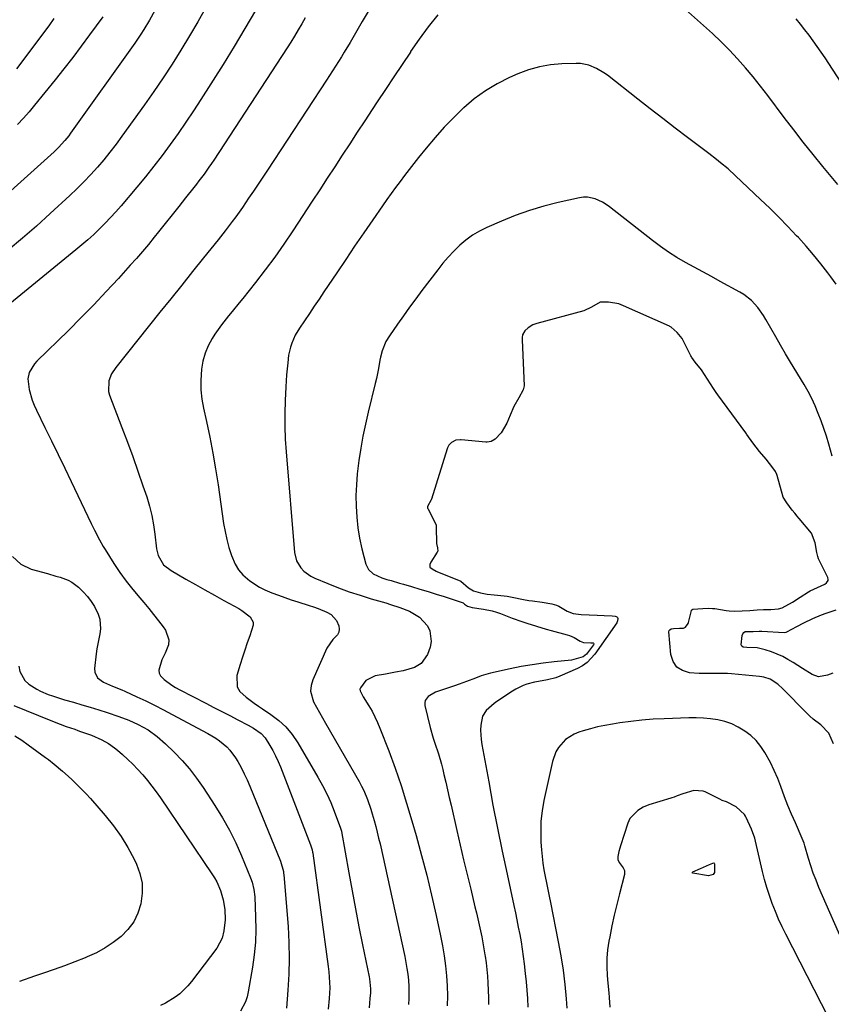
# Model space of a CAD drawing. Units: inches. Extents: x 1911384 to 1916759, y 474751 to 480088.
# Drawn here: x 1912042 to 1912386, y 478128 to 478546 of the extents above; entities that cross this region are included whole.
import ezdxf

# ---------------------------------------------------------------- set-up
doc = ezdxf.new("R2010")
doc.units = ezdxf.units.IN
doc.header["$MEASUREMENT"] = 0
doc.layers.add('7', color=7, linetype='Continuous')
doc.layers.add('8', color=7, linetype='Continuous')

msp = doc.modelspace()

# ---------------------------------------------------------------- linework, layer by layer
at = {"layer": '7', "color": 18}
for points in [[(1912389.01, 478475.85, 1942), (1912382.65, 478483.47, 1942), (1912378.46, 478488.58, 1942), (1912374.32, 478493.73, 1942), (1912370.26, 478498.94, 1942), (1912366.25, 478504.2, 1942), (1912359.27, 478513.52, 1942), (1912356.19, 478517.5, 1942), (1912353.04, 478521.43, 1942), (1912349.77, 478525.27, 1942), (1912346.43, 478529.04, 1942), (1912342.98, 478532.71, 1942), (1912339.45, 478536.31, 1942), (1912335.81, 478539.79, 1942), (1912332.1, 478543.2, 1942), (1912315.47, 478558.01, 1942)], [(1912191.24, 478551.3, 1944), (1912187.43, 478544.86, 1944), (1912182.24, 478535.99, 1944), (1912179.83, 478531.95, 1944), (1912178.6, 478529.95, 1944), (1912176.09, 478525.98, 1944), (1912173.54, 478522.02, 1944), (1912172.26, 478520.05, 1944), (1912147.22, 478481.89, 1944), (1912145.25, 478478.9, 1944), (1912143.28, 478475.92, 1944), (1912141.29, 478472.94, 1944), (1912139.29, 478469.97, 1944), (1912136.64, 478466.08, 1944), (1912133.8, 478462.09, 1944), (1912132.35, 478460.11, 1944), (1912129.38, 478456.21, 1944), (1912126.35, 478452.37, 1944), (1912120.16, 478444.68, 1944), (1912115.54, 478438.92, 1944), (1912110.91, 478433.17, 1944), (1912106.29, 478427.4, 1944), (1912101.68, 478421.64, 1944), (1912082.94, 478398.21, 1944), (1912081.22, 478395.56, 1944), (1912080.07, 478392.62, 1944), (1912079.93, 478388.05, 1944), (1912080.34, 478386.54, 1944), (1912085.59, 478372.8, 1944), (1912087.9, 478366.66, 1944), (1912090.15, 478360.5, 1944), (1912092.34, 478354.32, 1944), (1912094.48, 478348.12, 1944), (1912096.08, 478343.41, 1944), (1912097.26, 478339.52, 1944), (1912098.26, 478335.6, 1944), (1912099.02, 478331.61, 1944), (1912099.6, 478327.59, 1944), (1912100.3, 478321.37, 1944), (1912100.89, 478318.62, 1944), (1912103.23, 478314.66, 1944), (1912106.44, 478312.21, 1944), (1912112.72, 478308.58, 1944), (1912116.72, 478306.28, 1944), (1912120.74, 478304, 1944), (1912124.77, 478301.76, 1944), (1912128.82, 478299.53, 1944), (1912135.18, 478296.06, 1944), (1912136.44, 478295.3, 1944), (1912139.91, 478292.59, 1944), (1912141.17, 478290.34, 1944), (1912141.22, 478289.08, 1944), (1912139.76, 478284.55, 1944), (1912138.67, 478281.54, 1944), (1912137.61, 478278.52, 1944), (1912136.63, 478275.48, 1944), (1912135.69, 478272.42, 1944), (1912134.31, 478267.7, 1944), (1912134.41, 478262.98, 1944), (1912135.54, 478260.99, 1944), (1912138.18, 478258.48, 1944), (1912141.68, 478255.99, 1944), (1912143.44, 478254.78, 1944), (1912145.22, 478253.58, 1944), (1912148.73, 478251.26, 1944), (1912152.05, 478248.71, 1944), (1912155.1, 478245.9, 1944), (1912157.73, 478242.7, 1944), (1912160.1, 478239.24, 1944), (1912168.66, 478224.66, 1944), (1912170.6, 478221.15, 1944), (1912172.41, 478217.58, 1944), (1912174.05, 478213.93, 1944), (1912175.56, 478210.22, 1944), (1912178.26, 478203.04, 1944), (1912178.53, 478202.17, 1944), (1912178.6, 478201.82, 1944), (1912178.64, 478201.64, 1944), (1912181.75, 478184.11, 1944), (1912183.13, 478176.46, 1944), (1912184.56, 478168.82, 1944), (1912186.04, 478161.18, 1944), (1912187.57, 478153.56, 1944), (1912190.33, 478140, 1944), (1912190.49, 478139.16, 1944), (1912190.92, 478134.89, 1944), (1912190.86, 478133.18, 1944), (1912190.68, 478130.86, 1944), (1912190.3, 478126.83, 1944)], [(1912099.53, 478549.58, 1952), (1912097.28, 478545.51, 1952), (1912094.89, 478541.53, 1952), (1912093.63, 478539.57, 1952), (1912091.01, 478535.73, 1952), (1912063.84, 478497.51, 1952), (1912063.06, 478496.45, 1952), (1912061.42, 478494.39, 1952), (1912058.75, 478491.47, 1952), (1912056.83, 478489.65, 1952), (1912020.17, 478456.71, 1952)], [(1912142.18, 478549.58, 1948), (1912137.72, 478541.87, 1948), (1912133.12, 478534.24, 1948), (1912128.43, 478526.67, 1948), (1912119.02, 478511.8, 1948), (1912115.89, 478506.96, 1948), (1912112.7, 478502.17, 1948), (1912109.42, 478497.44, 1948), (1912106.08, 478492.74, 1948), (1912102.64, 478488.12, 1948), (1912099.14, 478483.55, 1948), (1912095.53, 478479.06, 1948), (1912091.87, 478474.62, 1948), (1912085.27, 478466.8, 1948), (1912083.06, 478464.26, 1948), (1912080.81, 478461.77, 1948), (1912078.47, 478459.36, 1948), (1912076.09, 478456.98, 1948), (1912073.64, 478454.68, 1948), (1912071.16, 478452.42, 1948), (1912068.62, 478450.22, 1948), (1912066.04, 478448.06, 1948), (1912033.33, 478421.38, 1948)], [(1912056.76, 478546.18, 1956), (1912054.55, 478543.1, 1956), (1912040.89, 478524.89, 1956)], [(1912077.46, 478546.92, 1954), (1912071.91, 478539.22, 1954), (1912068.36, 478534.37, 1954), (1912064.74, 478529.56, 1954), (1912061.04, 478524.82, 1954), (1912057.28, 478520.12, 1954), (1912048.58, 478509.44, 1954), (1912046.24, 478506.66, 1954), (1912043.83, 478503.92, 1954), (1912041.35, 478501.27, 1954)], [(1912163.27, 478546.46, 1946), (1912161.79, 478543.86, 1946), (1912160.28, 478541.29, 1946), (1912158.74, 478538.73, 1946), (1912157.16, 478536.19, 1946), (1912155.54, 478533.68, 1946), (1912124.5, 478486.18, 1946), (1912123.5, 478484.67, 1946), (1912122.48, 478483.17, 1946), (1912120.38, 478480.23, 1946), (1912118.22, 478477.33, 1946), (1912117.12, 478475.89, 1946), (1912116, 478474.47, 1946), (1912112.55, 478470.09, 1946), (1912109.69, 478466.49, 1946), (1912106.83, 478462.89, 1946), (1912103.96, 478459.3, 1946), (1912101.08, 478455.72, 1946), (1912099.26, 478453.45, 1946), (1912096.78, 478450.42, 1946), (1912094.27, 478447.43, 1946), (1912091.7, 478444.48, 1946), (1912089.11, 478441.56, 1946), (1912084.08, 478436.02, 1946), (1912078.9, 478430.4, 1946), (1912073.65, 478424.84, 1946), (1912068.3, 478419.38, 1946), (1912062.88, 478413.98, 1946), (1912049.57, 478400.95, 1946), (1912048.59, 478399.87, 1946), (1912046.33, 478396.17, 1946), (1912045.65, 478393.41, 1946), (1912046.22, 478388.9, 1946), (1912047.51, 478384.45, 1946), (1912048.36, 478382.29, 1946), (1912049.32, 478380.17, 1946), (1912052.92, 478372.89, 1946), (1912055.74, 478367.16, 1946), (1912058.55, 478361.41, 1946), (1912061.34, 478355.66, 1946), (1912064.11, 478349.89, 1946), (1912072.56, 478332.21, 1946), (1912073.93, 478329.37, 1946), (1912076.06, 478325.16, 1946), (1912077.61, 478322.44, 1946), (1912078.44, 478321.1, 1946), (1912082.2, 478315.24, 1946), (1912084.75, 478311.44, 1946), (1912087.41, 478307.72, 1946), (1912090.22, 478304.12, 1946), (1912093.14, 478300.59, 1946), (1912094.82, 478298.65, 1946), (1912096.94, 478296.13, 1946), (1912099.02, 478293.57, 1946), (1912101.04, 478290.96, 1946), (1912103.01, 478288.32, 1946), (1912104.03, 478286.92, 1946), (1912105.51, 478282.88, 1946), (1912105.31, 478280.79, 1946), (1912103.85, 478277.12, 1946), (1912102.51, 478274.3, 1946), (1912101.2, 478269.99, 1946), (1912101.32, 478268.7, 1946), (1912101.91, 478267.54, 1946), (1912103.46, 478265.97, 1946), (1912106.67, 478263.67, 1946), (1912108.35, 478262.65, 1946), (1912110.08, 478261.69, 1946), (1912121.21, 478255.93, 1946), (1912124.57, 478254.19, 1946), (1912127.94, 478252.45, 1946), (1912131.31, 478250.71, 1946), (1912134.69, 478248.98, 1946), (1912139.11, 478246.7, 1946), (1912141.38, 478245.43, 1946), (1912144.56, 478243.19, 1946), (1912146.29, 478241.32, 1946), (1912148.3, 478238.1, 1946), (1912149.55, 478235.88, 1946), (1912150.72, 478233.62, 1946), (1912151.78, 478231.3, 1946), (1912152.76, 478228.95, 1946), (1912165.53, 478196.01, 1946), (1912166.21, 478193.81, 1946), (1912166.39, 478192.9, 1946), (1912166.46, 478192.45, 1946), (1912173.05, 478144.43, 1946), (1912173.31, 478142.17, 1946), (1912173.6, 478137.64, 1946), (1912173.64, 478135.36, 1946), (1912173.45, 478130.82, 1946), (1912172.98, 478126.29, 1946)], [(1912219.4, 478547.69, 1942), (1912215.42, 478542.63, 1942), (1912211.61, 478537.42, 1942), (1912207.93, 478532.13, 1942), (1912207.81, 478531.96, 1942), (1912204.28, 478526.68, 1942), (1912200.75, 478521.4, 1942), (1912197.24, 478516.11, 1942), (1912193.74, 478510.81, 1942), (1912191.64, 478507.64, 1942), (1912188.45, 478502.78, 1942), (1912185.27, 478497.92, 1942), (1912182.1, 478493.05, 1942), (1912178.94, 478488.18, 1942), (1912175.78, 478483.3, 1942), (1912172.61, 478478.43, 1942), (1912169.43, 478473.56, 1942), (1912166.25, 478468.7, 1942), (1912157.99, 478456.13, 1942), (1912154.22, 478450.55, 1942), (1912150.35, 478445.04, 1942), (1912146.32, 478439.64, 1942), (1912142.2, 478434.31, 1942), (1912136.79, 478427.5, 1942), (1912135.29, 478425.64, 1942), (1912132.24, 478421.95, 1942), (1912130.69, 478420.12, 1942), (1912127.72, 478416.38, 1942), (1912125.02, 478412.44, 1942), (1912123.81, 478410.52, 1942), (1912122.16, 478407.45, 1942), (1912120.81, 478404.28, 1942), (1912119.91, 478400.95, 1942), (1912119.31, 478397.52, 1942), (1912119.01, 478392.72, 1942), (1912119.04, 478388.8, 1942), (1912119.46, 478384.9, 1942), (1912120.13, 478381.02, 1942), (1912121.38, 478375.4, 1942), (1912122.79, 478368.7, 1942), (1912124.1, 478361.98, 1942), (1912125.26, 478355.24, 1942), (1912126.31, 478348.48, 1942), (1912128.68, 478332.18, 1942), (1912129.28, 478328.73, 1942), (1912130, 478325.31, 1942), (1912130.93, 478321.94, 1942), (1912131.98, 478318.6, 1942), (1912133.53, 478314.93, 1942), (1912134.99, 478312.5, 1942), (1912136.87, 478310.37, 1942), (1912139.78, 478307.88, 1942), (1912143.92, 478305.2, 1942), (1912146.11, 478304.09, 1942), (1912149.17, 478302.77, 1942), (1912151.89, 478301.73, 1942), (1912154.62, 478300.73, 1942), (1912157.37, 478299.8, 1942), (1912160.14, 478298.9, 1942), (1912164.91, 478297.42, 1942), (1912166.82, 478296.8, 1942), (1912168.71, 478296.12, 1942), (1912172.44, 478294.6, 1942), (1912174.23, 478293.55, 1942), (1912176.49, 478291.03, 1942), (1912177.44, 478288.75, 1942), (1912177.6, 478287.4, 1942), (1912177.47, 478286.13, 1942), (1912176.9, 478285, 1942), (1912174.96, 478282.92, 1942), (1912172.48, 478279.28, 1942), (1912166.42, 478265.84, 1942), (1912165.74, 478263.49, 1942), (1912165.51, 478261.15, 1942), (1912166.78, 478256.55, 1942), (1912168.04, 478254.27, 1942), (1912169.3, 478252, 1942), (1912170.58, 478249.74, 1942), (1912171.87, 478247.49, 1942), (1912186.16, 478222.75, 1942), (1912187.17, 478220.89, 1942), (1912188.1, 478219.01, 1942), (1912189.7, 478215.11, 1942), (1912191.05, 478211.1, 1942), (1912191.66, 478209.08, 1942), (1912192.49, 478206.21, 1942), (1912193.15, 478203.75, 1942), (1912193.79, 478201.28, 1942), (1912194.38, 478198.81, 1942), (1912194.95, 478196.32, 1942), (1912205.41, 478148.65, 1942), (1912205.91, 478146.14, 1942), (1912206.34, 478143.62, 1942), (1912206.68, 478141.09, 1942), (1912206.96, 478138.54, 1942), (1912207.13, 478135.99, 1942), (1912207.21, 478133.44, 1942), (1912207.16, 478130.88, 1942), (1912207.03, 478128.33, 1942)], [(1912402.4, 478500.54, 1944), (1912385.18, 478527.05, 1944), (1912383.56, 478529.5, 1944), (1912381.91, 478531.93, 1944), (1912380.22, 478534.33, 1944), (1912378.51, 478536.71, 1944), (1912376.75, 478539.06, 1944), (1912374.97, 478541.39, 1944), (1912373.15, 478543.7, 1944), (1912371.3, 478545.98, 1944)], [(1912386.58, 478360.74, 1938), (1912385.1, 478365.82, 1938), (1912384.09, 478369.1, 1938), (1912383.03, 478372.36, 1938), (1912381.88, 478375.59, 1938), (1912380.67, 478378.8, 1938), (1912379.34, 478381.95, 1938), (1912377.91, 478385.06, 1938), (1912376.32, 478388.08, 1938), (1912374.64, 478391.06, 1938), (1912368.95, 478400.52, 1938), (1912366.83, 478404.1, 1938), (1912364.72, 478407.68, 1938), (1912362.64, 478411.28, 1938), (1912360.58, 478414.9, 1938), (1912358.5, 478418.59, 1938), (1912357.44, 478420.33, 1938), (1912355.08, 478423.63, 1938), (1912352.34, 478426.62, 1938), (1912349.19, 478429.12, 1938), (1912347.46, 478430.18, 1938), (1912339.08, 478434.75, 1938), (1912335.4, 478436.77, 1938), (1912331.73, 478438.78, 1938), (1912328.05, 478440.8, 1938), (1912324.38, 478442.82, 1938), (1912320.77, 478444.94, 1938), (1912317.23, 478447.16, 1938), (1912313.8, 478449.55, 1938), (1912310.44, 478452.05, 1938), (1912292.17, 478466.39, 1938), (1912290.76, 478467.4, 1938), (1912289.29, 478468.3, 1938), (1912286.15, 478469.73, 1938), (1912282.84, 478470.42, 1938), (1912281.16, 478470.39, 1938), (1912279.47, 478470.16, 1938), (1912270.46, 478468.13, 1938), (1912264.32, 478466.57, 1938), (1912258.25, 478464.78, 1938), (1912252.28, 478462.65, 1938), (1912246.39, 478460.29, 1938), (1912240.18, 478457.6, 1938), (1912237.09, 478456.06, 1938), (1912234.13, 478454.31, 1938), (1912231.36, 478452.27, 1938), (1912228.73, 478450.03, 1938), (1912226.27, 478447.58, 1938), (1912223.89, 478445.05, 1938), (1912221.63, 478442.41, 1938), (1912219.46, 478439.69, 1938), (1912212.74, 478430.88, 1938), (1912210.09, 478427.34, 1938), (1912207.47, 478423.79, 1938), (1912204.89, 478420.2, 1938), (1912202.35, 478416.59, 1938), (1912198.91, 478411.64, 1938), (1912197.47, 478409.26, 1938), (1912195.93, 478405.37, 1938), (1912195.22, 478402.67, 1938), (1912194.94, 478401.3, 1938), (1912194.29, 478397.76, 1938), (1912193.41, 478393.58, 1938), (1912192.92, 478391.51, 1938), (1912189.95, 478379.34, 1938), (1912188.79, 478374.26, 1938), (1912187.73, 478369.17, 1938), (1912186.82, 478364.05, 1938), (1912186.01, 478358.91, 1938), (1912185.83, 478357.67, 1938), (1912185.3, 478353.13, 1938), (1912184.92, 478348.58, 1938), (1912184.77, 478344.01, 1938), (1912184.78, 478339.44, 1938), (1912185.06, 478334.88, 1938), (1912185.54, 478330.35, 1938), (1912186.32, 478325.86, 1938), (1912187.3, 478321.4, 1938), (1912188.96, 478314.92, 1938), (1912190.07, 478312.58, 1938), (1912192, 478310.85, 1938), (1912195.72, 478309.11, 1938), (1912197.89, 478308.43, 1938), (1912199.65, 478307.92, 1938), (1912203.17, 478306.9, 1938), (1912204.92, 478306.39, 1938), (1912208.36, 478305.4, 1938), (1912211.84, 478304.38, 1938), (1912215.3, 478303.33, 1938), (1912218.76, 478302.25, 1938), (1912222.2, 478301.15, 1938), (1912229.77, 478298.69, 1938), (1912230.17, 478298.5, 1938), (1912230.73, 478298.01, 1938), (1912232, 478297.06, 1938), (1912234.02, 478296.59, 1938), (1912238.87, 478295.84, 1938), (1912242.51, 478295.08, 1938), (1912244.28, 478294.55, 1938), (1912246.04, 478293.95, 1938), (1912251.02, 478292.07, 1938), (1912255.08, 478290.61, 1938), (1912257.13, 478289.92, 1938), (1912261.25, 478288.64, 1938), (1912265.39, 478287.42, 1938), (1912267.46, 478286.83, 1938), (1912274.28, 478284.94, 1938), (1912275.28, 478284.61, 1938), (1912277.2, 478283.76, 1938), (1912279.75, 478282.21, 1938), (1912281.24, 478281.73, 1938), (1912284.25, 478281.59, 1938), (1912285.15, 478281.54, 1938), (1912285.29, 478281.51, 1938), (1912285.38, 478281.46, 1938), (1912285.44, 478281.37, 1938), (1912285.49, 478281.14, 1938), (1912285.37, 478280.78, 1938), (1912282.52, 478276.78, 1938), (1912280.97, 478275.69, 1938), (1912277.11, 478274.45, 1938), (1912276.04, 478274.29, 1938), (1912268.77, 478273.54, 1938), (1912264.08, 478272.98, 1938), (1912259.4, 478272.31, 1938), (1912254.74, 478271.47, 1938), (1912250.11, 478270.53, 1938), (1912241.73, 478268.67, 1938), (1912237.88, 478267.59, 1938), (1912235.37, 478266.66, 1938), (1912231.62, 478265.21, 1938), (1912228.44, 478263.99, 1938), (1912226.53, 478263.3, 1938), (1912222.68, 478262.05, 1938), (1912218.42, 478260.68, 1938), (1912215.32, 478258.87, 1938), (1912214.1, 478257.12, 1938), (1912213.94, 478256.09, 1938), (1912214, 478254.98, 1938), (1912216.27, 478245.7, 1938), (1912217.49, 478241.2, 1938), (1912218.2, 478238.98, 1938), (1912219.69, 478234.56, 1938), (1912221, 478230.09, 1938), (1912221.56, 478227.83, 1938), (1912222.03, 478225.83, 1938), (1912222.78, 478222.56, 1938), (1912223.54, 478219.29, 1938), (1912224.29, 478216.02, 1938), (1912225.04, 478212.74, 1938), (1912227.49, 478202.07, 1938), (1912228.94, 478195.82, 1938), (1912230.4, 478189.58, 1938), (1912231.89, 478183.35, 1938), (1912233.39, 478177.12, 1938), (1912235.19, 478169.73, 1938), (1912235.79, 478167.19, 1938), (1912236.38, 478164.65, 1938), (1912236.96, 478162.1, 1938), (1912237.51, 478159.55, 1938), (1912238.04, 478157, 1938), (1912238.54, 478154.44, 1938), (1912239, 478151.87, 1938), (1912239.43, 478149.29, 1938), (1912239.5, 478148.82, 1938), (1912239.91, 478146.01, 1938), (1912240.24, 478143.18, 1938), (1912240.49, 478140.35, 1938), (1912240.66, 478137.51, 1938), (1912240.81, 478134.25, 1938), (1912240.89, 478131.29, 1938), (1912240.9, 478128.33, 1938)], [(1912387.13, 478238.76, 1936), (1912385.08, 478243.24, 1936), (1912381.72, 478246.76, 1936), (1912378.51, 478249.26, 1936), (1912377.14, 478250.5, 1936), (1912375.81, 478251.79, 1936), (1912365.68, 478262.09, 1936), (1912363.49, 478264.1, 1936), (1912360.26, 478266.18, 1936), (1912357.64, 478266.98, 1936), (1912356.74, 478267.13, 1936), (1912355.83, 478267.25, 1936), (1912343.92, 478268.39, 1936), (1912342.19, 478268.52, 1936), (1912338.72, 478268.61, 1936), (1912335.18, 478268.52, 1936), (1912330.19, 478268.63, 1936), (1912326.14, 478268.87, 1936), (1912323.12, 478269.78, 1936), (1912320.69, 478271.28, 1936), (1912319.13, 478273.68, 1936), (1912318.16, 478276.68, 1936), (1912317.37, 478286.25, 1936), (1912317.5, 478286.86, 1936), (1912317.7, 478287.09, 1936), (1912318.28, 478287.43, 1936), (1912319.31, 478287.64, 1936), (1912321.79, 478287.72, 1936), (1912323.59, 478287.83, 1936), (1912324.34, 478288.19, 1936), (1912325.47, 478289.77, 1936), (1912325.62, 478290.24, 1936), (1912326.91, 478295.2, 1936), (1912327, 478295.41, 1936), (1912327.13, 478295.6, 1936), (1912327.5, 478295.85, 1936), (1912331.77, 478296.15, 1936), (1912334.24, 478296.23, 1936), (1912335.81, 478296.18, 1936), (1912336.87, 478296.05, 1936), (1912341.67, 478295.25, 1936), (1912342.87, 478295.08, 1936), (1912345.29, 478294.94, 1936), (1912348.47, 478295.11, 1936), (1912351.65, 478295.31, 1936), (1912354.82, 478295.51, 1936), (1912357.47, 478295.67, 1936), (1912360.61, 478295.76, 1936), (1912363.85, 478295.97, 1936), (1912365.38, 478296.46, 1936), (1912369.8, 478298.76, 1936), (1912373.05, 478300.93, 1936), (1912376.55, 478303.21, 1936), (1912377.22, 478303.54, 1936), (1912383.4, 478306.44, 1936), (1912384.13, 478306.93, 1936), (1912384.82, 478308.02, 1936), (1912384.89, 478308.42, 1936), (1912384.71, 478309.22, 1936), (1912381.04, 478316.54, 1936), (1912380.76, 478317.16, 1936), (1912380.44, 478318.12, 1936), (1912380.09, 478319.91, 1936), (1912379.41, 478323.95, 1936), (1912377.8, 478327.99, 1936), (1912372.57, 478334.21, 1936), (1912372.37, 478334.45, 1936), (1912371.76, 478335.18, 1936), (1912370.71, 478336.5, 1936), (1912369.66, 478337.85, 1936), (1912367.34, 478340.85, 1936), (1912365.85, 478343.36, 1936), (1912363.19, 478352.51, 1936), (1912363.06, 478352.92, 1936), (1912362.57, 478354.11, 1936), (1912361.46, 478355.8, 1936), (1912358.52, 478359.41, 1936), (1912355.83, 478362.72, 1936), (1912352.91, 478366.33, 1936), (1912350.46, 478369.8, 1936), (1912350.2, 478370.15, 1936), (1912349.94, 478370.51, 1936), (1912338.16, 478386.67, 1936), (1912337.44, 478387.67, 1936), (1912336.27, 478389.4, 1936), (1912333.71, 478393.3, 1936), (1912331.13, 478397.21, 1936), (1912328.52, 478400.54, 1936), (1912327.11, 478402.45, 1936), (1912326.91, 478402.8, 1936), (1912326.72, 478403.15, 1936), (1912323.44, 478409.64, 1936), (1912322.94, 478410.55, 1936), (1912320.86, 478413.12, 1936), (1912318.33, 478415.37, 1936), (1912317.99, 478415.54, 1936), (1912317.81, 478415.62, 1936), (1912317.64, 478415.7, 1936), (1912298.16, 478424.45, 1936), (1912296.12, 478425.19, 1936), (1912291.75, 478425.92, 1936), (1912288.18, 478425.98, 1936), (1912284.56, 478423.84, 1936), (1912281.35, 478422.21, 1936), (1912261.45, 478416.92, 1936), (1912260.62, 478416.66, 1936), (1912259.72, 478416.31, 1936), (1912257.71, 478415.13, 1936), (1912256.3, 478413.84, 1936), (1912255.4, 478412.07, 1936), (1912255.24, 478410.93, 1936), (1912255.22, 478410.45, 1936), (1912255.22, 478409.96, 1936), (1912256.02, 478390.42, 1936), (1912255.65, 478388.73, 1936), (1912253.72, 478385.39, 1936), (1912251.67, 478381.73, 1936), (1912250.12, 478378.08, 1936), (1912248.74, 478374.72, 1936), (1912246.28, 478370.51, 1936), (1912243.73, 478367.82, 1936), (1912242.09, 478366.89, 1936), (1912240.38, 478366.55, 1936), (1912239.79, 478366.56, 1936), (1912229.39, 478367.6, 1936), (1912229, 478367.62, 1936), (1912227.11, 478367.4, 1936), (1912225.26, 478366.43, 1936), (1912224.18, 478365.37, 1936), (1912223.59, 478364.25, 1936), (1912223.44, 478363.85, 1936), (1912216.74, 478342.46, 1936), (1912216.65, 478342.19, 1936), (1912215.1, 478339.4, 1936), (1912215.08, 478338.92, 1936), (1912215.13, 478338.69, 1936), (1912215.22, 478338.46, 1936), (1912218.73, 478331.53, 1936), (1912218.8, 478331.2, 1936), (1912218.74, 478330.41, 1936), (1912218.72, 478329.72, 1936), (1912218.73, 478329.66, 1936), (1912218.85, 478324.7, 1936), (1912218.94, 478323.68, 1936), (1912219.37, 478321.87, 1936), (1912219.42, 478320.47, 1936), (1912219.33, 478320.21, 1936), (1912219.2, 478319.96, 1936), (1912216.54, 478315.71, 1936), (1912216.12, 478314.71, 1936), (1912216.13, 478313.7, 1936), (1912217.02, 478312.89, 1936), (1912218.73, 478311.94, 1936), (1912219.32, 478311.68, 1936), (1912228.86, 478307.86, 1936), (1912229.22, 478307.7, 1936), (1912232.45, 478304.85, 1936), (1912234.59, 478303.59, 1936), (1912237.54, 478302.81, 1936), (1912240.37, 478302.26, 1936), (1912243.36, 478301.85, 1936), (1912247.54, 478301.44, 1936), (1912248.78, 478301.3, 1936), (1912250.91, 478300.94, 1936), (1912255.79, 478299.98, 1936), (1912258.07, 478299.56, 1936), (1912259.5, 478299.35, 1936), (1912263.7, 478298.81, 1936), (1912267.83, 478298.08, 1936), (1912269.75, 478297.59, 1936), (1912270.69, 478297.16, 1936), (1912274.24, 478294.98, 1936), (1912276.85, 478293.93, 1936), (1912280.23, 478293.58, 1936), (1912283.63, 478293.41, 1936), (1912287.03, 478293.24, 1936), (1912289.88, 478293.11, 1936), (1912293.28, 478292.94, 1936), (1912294.54, 478292.88, 1936), (1912294.96, 478292.76, 1936), (1912295.3, 478292.56, 1936), (1912295.53, 478292.24, 1936), (1912295.69, 478291.83, 1936), (1912295.64, 478290.87, 1936), (1912295.48, 478290.42, 1936), (1912295.24, 478289.99, 1936), (1912286.04, 478276.77, 1936), (1912282.77, 478273.23, 1936), (1912280.79, 478271.87, 1936), (1912278.65, 478270.72, 1936), (1912271.1, 478267.44, 1936), (1912269.39, 478266.78, 1936), (1912265.86, 478265.82, 1936), (1912262.08, 478265.23, 1936), (1912260.41, 478264.91, 1936), (1912257.14, 478264.01, 1936), (1912255.55, 478263.42, 1936), (1912252.52, 478261.95, 1936), (1912251.07, 478261.06, 1936), (1912244.5, 478256.67, 1936), (1912243.28, 478255.8, 1936), (1912239.92, 478252.85, 1936), (1912238.33, 478250.47, 1936), (1912237.61, 478246.62, 1936), (1912237.57, 478244.58, 1936), (1912237.82, 478240.54, 1936), (1912238.12, 478238.53, 1936), (1912241.01, 478222.62, 1936), (1912242.83, 478212.84, 1936), (1912244.73, 478203.07, 1936), (1912246.72, 478193.32, 1936), (1912248.77, 478183.58, 1936), (1912251.65, 478170.27, 1936), (1912252.31, 478167.2, 1936), (1912252.95, 478164.13, 1936), (1912253.56, 478161.05, 1936), (1912254.17, 478157.97, 1936), (1912254.72, 478154.88, 1936), (1912255.23, 478151.79, 1936), (1912255.66, 478148.69, 1936), (1912256.04, 478145.57, 1936), (1912256.5, 478141.48, 1936), (1912256.86, 478137.92, 1936), (1912257.18, 478134.36, 1936), (1912257.43, 478130.79, 1936), (1912257.64, 478127.22, 1936)], [(1912039.29, 478318.13, 1948), (1912042.74, 478314.85, 1948), (1912047.17, 478312.85, 1948), (1912054.12, 478310.89, 1948), (1912057.63, 478309.87, 1948), (1912059.38, 478309.33, 1948), (1912062.8, 478308.12, 1948), (1912064.39, 478307.31, 1948), (1912067.22, 478305.12, 1948), (1912069.23, 478303.15, 1948), (1912071, 478301.2, 1948), (1912072.6, 478299.14, 1948), (1912073.96, 478296.9, 1948), (1912075.53, 478293.68, 1948), (1912076.19, 478291.66, 1948), (1912076.54, 478287.55, 1948), (1912076.25, 478285.45, 1948), (1912075.36, 478281.19, 1948), (1912075.01, 478279.04, 1948), (1912074.71, 478276.88, 1948), (1912073.96, 478270.64, 1948), (1912074.05, 478269.19, 1948), (1912075.21, 478266.76, 1948), (1912077.84, 478264.88, 1948), (1912081.64, 478263.18, 1948), (1912085.54, 478261.66, 1948), (1912086.82, 478261.09, 1948), (1912091.89, 478258.74, 1948), (1912095.67, 478256.95, 1948), (1912099.44, 478255.11, 1948), (1912103.17, 478253.21, 1948), (1912106.88, 478251.26, 1948), (1912121.94, 478243.17, 1948), (1912125.34, 478241.13, 1948), (1912126.97, 478239.99, 1948), (1912130.02, 478237.46, 1948), (1912131.38, 478236.05, 1948), (1912133.69, 478232.85, 1948), (1912134.64, 478231.24, 1948), (1912136.08, 478228.7, 1948), (1912137.44, 478226.11, 1948), (1912138.69, 478223.47, 1948), (1912139.85, 478220.78, 1948), (1912152.8, 478188.99, 1948), (1912154.02, 478184.71, 1948), (1912154.12, 478183.97, 1948), (1912154.2, 478183.23, 1948), (1912155.97, 478161.29, 1948), (1912156.35, 478154.56, 1948), (1912156.51, 478147.82, 1948), (1912156.35, 478141.08, 1948), (1912155.96, 478134.34, 1948), (1912155.34, 478126.75, 1948)], [(1912386.83, 478268.77, 1938), (1912384.64, 478267.85, 1938), (1912380.82, 478267.17, 1938), (1912378.03, 478268.11, 1938), (1912373.98, 478270.65, 1938), (1912370.03, 478273.2, 1938), (1912367.83, 478274.52, 1938), (1912365.58, 478275.73, 1938), (1912363.24, 478276.78, 1938), (1912360.85, 478277.72, 1938), (1912358.18, 478278.67, 1938), (1912354.82, 478279.41, 1938), (1912350.44, 478279.52, 1938), (1912348.85, 478279.74, 1938), (1912348.33, 478280.09, 1938), (1912348.06, 478280.66, 1938), (1912348.4, 478284.7, 1938), (1912348.69, 478285.43, 1938), (1912349.12, 478285.99, 1938), (1912349.74, 478286.31, 1938), (1912353.11, 478286.33, 1938), (1912355.68, 478286.49, 1938), (1912356.31, 478286.51, 1938), (1912356.56, 478286.51, 1938), (1912356.69, 478286.51, 1938), (1912356.81, 478286.5, 1938), (1912366.17, 478286.01, 1938), (1912367, 478286.1, 1938), (1912367.32, 478286.22, 1938), (1912371.54, 478288.5, 1938), (1912374.49, 478290.02, 1938), (1912378.41, 478291.9, 1938), (1912382.1, 478293.44, 1938), (1912383.98, 478294.13, 1938), (1912388.25, 478295.61, 1938)], [(1912039.85, 478255, 1952), (1912045.04, 478252.84, 1952), (1912050.24, 478250.73, 1952), (1912058.25, 478247.53, 1952), (1912059.47, 478247.06, 1952), (1912061.92, 478246.17, 1952), (1912065.62, 478244.91, 1952), (1912066.85, 478244.48, 1952), (1912068.08, 478244.05, 1952), (1912072.69, 478242.42, 1952), (1912077.09, 478240.51, 1952), (1912079.88, 478238.93, 1952), (1912082.48, 478237.08, 1952), (1912083.71, 478236.06, 1952), (1912085.83, 478234.21, 1952), (1912088.05, 478232.18, 1952), (1912090.22, 478230.09, 1952), (1912092.3, 478227.92, 1952), (1912094.32, 478225.7, 1952), (1912094.4, 478225.61, 1952), (1912096.38, 478223.26, 1952), (1912098.3, 478220.86, 1952), (1912100.13, 478218.4, 1952), (1912101.9, 478215.89, 1952), (1912123.74, 478183.66, 1952), (1912124.8, 478181.96, 1952), (1912125.77, 478180.22, 1952), (1912127.36, 478176.54, 1952), (1912128.56, 478172.72, 1952), (1912129.13, 478168.61, 1952), (1912129.29, 478164.13, 1952), (1912128.84, 478159.53, 1952), (1912128, 478156.38, 1952), (1912125.74, 478152.19, 1952), (1912115.08, 478138.11, 1952), (1912113.53, 478136.25, 1952), (1912110.08, 478132.87, 1952), (1912108.18, 478131.36, 1952), (1912104.07, 478128.82, 1952), (1912101.87, 478127.8, 1952)], [(1912392.34, 478151.95, 1934), (1912380.94, 478177.94, 1934), (1912379.71, 478180.93, 1934), (1912378.55, 478183.95, 1934), (1912377.52, 478187.02, 1934), (1912376.57, 478190.11, 1934), (1912375.02, 478195.55, 1934), (1912374.65, 478196.73, 1934), (1912373.89, 478198.66, 1934), (1912370.95, 478205.22, 1934), (1912369.36, 478208.89, 1934), (1912367.82, 478212.59, 1934), (1912366.38, 478216.32, 1934), (1912364.81, 478220.62, 1934), (1912363.47, 478224.1, 1934), (1912362.01, 478227.52, 1934), (1912360.36, 478230.86, 1934), (1912358.06, 478235.06, 1934), (1912356.3, 478237.68, 1934), (1912354.33, 478240.11, 1934), (1912352.05, 478242.25, 1934), (1912349.55, 478244.19, 1934), (1912346.76, 478245.84, 1934), (1912344, 478247.17, 1934), (1912341.11, 478248.16, 1934), (1912338.12, 478248.9, 1934), (1912335.04, 478249.37, 1934), (1912331.96, 478249.7, 1934), (1912328.86, 478249.82, 1934), (1912325.76, 478249.81, 1934), (1912315.42, 478249.42, 1934), (1912310.68, 478249.16, 1934), (1912305.94, 478248.79, 1934), (1912301.22, 478248.25, 1934), (1912296.51, 478247.61, 1934), (1912293.4, 478247.13, 1934), (1912290.27, 478246.57, 1934), (1912287.16, 478245.93, 1934), (1912284.08, 478245.14, 1934), (1912281.02, 478244.27, 1934), (1912279.25, 478243.72, 1934), (1912277.2, 478242.89, 1934), (1912273.54, 478240.54, 1934), (1912270.59, 478237.25, 1934), (1912269.45, 478235.38, 1934), (1912267.98, 478231.24, 1934), (1912264.42, 478214.71, 1934), (1912263.67, 478210.33, 1934), (1912263.17, 478205.94, 1934), (1912263.04, 478201.52, 1934), (1912263.16, 478197.08, 1934), (1912263.38, 478193.85, 1934), (1912263.64, 478191.02, 1934), (1912263.96, 478188.21, 1934), (1912264.39, 478185.4, 1934), (1912264.9, 478182.61, 1934), (1912265.46, 478179.82, 1934), (1912266.02, 478177.03, 1934), (1912266.58, 478174.25, 1934), (1912267.14, 478171.46, 1934), (1912270.48, 478154.87, 1934), (1912271.58, 478148.86, 1934), (1912272.54, 478142.83, 1934), (1912273.27, 478136.78, 1934), (1912273.86, 478130.7, 1934), (1912274.17, 478126.73, 1934)], [(1912040.24, 478242.2, 1954), (1912043.11, 478240.34, 1954), (1912045.92, 478238.39, 1954), (1912053.23, 478233.03, 1954), (1912054.47, 478232.1, 1954), (1912056.9, 478230.18, 1954), (1912060.44, 478227.16, 1954), (1912062.74, 478225.09, 1954), (1912064.52, 478223.46, 1954), (1912066.52, 478221.56, 1954), (1912068.48, 478219.62, 1954), (1912070.37, 478217.61, 1954), (1912072.21, 478215.56, 1954), (1912078.49, 478208.33, 1954), (1912081.96, 478204, 1954), (1912085.2, 478199.51, 1954), (1912088.07, 478194.78, 1954), (1912090.71, 478189.9, 1954), (1912091.73, 478187.81, 1954), (1912093.21, 478183.79, 1954), (1912094.12, 478179.71, 1954), (1912094.19, 478175.52, 1954), (1912093.61, 478170.94, 1954), (1912092.32, 478167.02, 1954), (1912090.57, 478163.38, 1954), (1912088.15, 478160.14, 1954), (1912085.27, 478157.18, 1954), (1912081.92, 478154.61, 1954), (1912078.44, 478152.27, 1954), (1912074.75, 478150.26, 1954), (1912070.93, 478148.48, 1954), (1912070.06, 478148.12, 1954), (1912065.68, 478146.37, 1954), (1912061.28, 478144.68, 1954), (1912056.85, 478143.07, 1954), (1912052.39, 478141.52, 1954), (1912048.58, 478140.24, 1954), (1912042.21, 478138.07, 1954)], [(1912384.93, 478122.79, 1932), (1912366.91, 478158.06, 1932), (1912365.35, 478161.25, 1932), (1912363.86, 478164.48, 1932), (1912362.48, 478167.76, 1932), (1912361.17, 478171.07, 1932), (1912359.99, 478174.42, 1932), (1912358.9, 478177.81, 1932), (1912357.94, 478181.23, 1932), (1912357.08, 478184.68, 1932), (1912354.13, 478197.5, 1932), (1912353.8, 478198.82, 1932), (1912352.42, 478202.62, 1932), (1912350.07, 478207.57, 1932), (1912349.83, 478208.08, 1932), (1912349.43, 478208.81, 1932), (1912345.84, 478212.03, 1932), (1912341.72, 478214.13, 1932), (1912339.94, 478214.8, 1932), (1912338.93, 478215.27, 1932), (1912333.03, 478218.28, 1932), (1912332.67, 478218.45, 1932), (1912331.92, 478218.76, 1932), (1912327.92, 478218.92, 1932), (1912323.25, 478217.55, 1932), (1912320.93, 478216.7, 1932), (1912319.56, 478216.23, 1932), (1912318.64, 478215.93, 1932), (1912318.18, 478215.78, 1932), (1912308.85, 478212.91, 1932), (1912306.42, 478211.98, 1932), (1912304.2, 478210.52, 1932), (1912300.77, 478207.17, 1932), (1912299.92, 478205.18, 1932), (1912296.82, 478195.47, 1932), (1912296.55, 478194.57, 1932), (1912296.18, 478193.2, 1932), (1912295.74, 478191.01, 1932), (1912295.77, 478189.8, 1932), (1912296.27, 478188.49, 1932), (1912297.93, 478186.27, 1932), (1912298.55, 478185.08, 1932), (1912298.61, 478183.35, 1932), (1912296.44, 478175.13, 1932), (1912295.29, 478170.62, 1932), (1912294.21, 478166.11, 1932), (1912293.22, 478161.57, 1932), (1912292.28, 478157.02, 1932), (1912291.92, 478155.12, 1932), (1912291.37, 478151.5, 1932), (1912291.04, 478147.87, 1932), (1912291.02, 478144.22, 1932), (1912291.2, 478140.56, 1932), (1912291.51, 478137.28, 1932), (1912291.87, 478133.22, 1932), (1912292.02, 478131.19, 1932), (1912292.28, 478127.13, 1932)], [(1912330.79, 478185.89, 1932), (1912334.52, 478187.58, 1932), (1912335.97, 478188.25, 1932), (1912336.41, 478188.27, 1932), (1912336.57, 478188.2, 1932), (1912336.74, 478187.87, 1932), (1912336.63, 478184.23, 1932), (1912336.11, 478183.4, 1932), (1912334.1, 478182.81, 1932), (1912327.47, 478183.91, 1932), (1912327.38, 478183.96, 1932), (1912327.31, 478184.03, 1932), (1912327.32, 478184.23, 1932), (1912327.4, 478184.35, 1932), (1912327.5, 478184.46, 1932), (1912330.79, 478185.89, 1932)]]:
    msp.add_polyline3d(points, dxfattribs=at)
at = {"layer": '8', "color": 18}
for points in [[(1912121.09, 478550.88, 1950), (1912117.7, 478544.78, 1950), (1912114.18, 478538.75, 1950), (1912110.58, 478532.76, 1950), (1912106.85, 478526.85, 1950), (1912103.04, 478521, 1950), (1912099.11, 478515.23, 1950), (1912095.1, 478509.51, 1950), (1912085.57, 478496.24, 1950), (1912083.08, 478492.87, 1950), (1912080.53, 478489.55, 1950), (1912077.88, 478486.31, 1950), (1912075.18, 478483.12, 1950), (1912072.37, 478480.01, 1950), (1912069.5, 478476.96, 1950), (1912066.54, 478474.01, 1950), (1912063.51, 478471.12, 1950), (1912055.25, 478463.49, 1950), (1912049.39, 478458.2, 1950), (1912043.44, 478453.01, 1950), (1912037.37, 478447.96, 1950)], [(1912388.21, 478433.53, 1940), (1912385.99, 478436.63, 1940), (1912384.73, 478438.34, 1940), (1912381.76, 478442.21, 1940), (1912378.7, 478446, 1940), (1912375.52, 478449.7, 1940), (1912372.25, 478453.32, 1940), (1912371.5, 478454.11, 1940), (1912367.76, 478458.05, 1940), (1912363.97, 478461.93, 1940), (1912360.11, 478465.75, 1940), (1912356.21, 478469.52, 1940), (1912345.64, 478479.55, 1940), (1912342.51, 478482.38, 1940), (1912339.25, 478485.06, 1940), (1912337.58, 478486.35, 1940), (1912334.24, 478488.93, 1940), (1912332.56, 478490.21, 1940), (1912325.32, 478495.71, 1940), (1912320.03, 478499.74, 1940), (1912314.75, 478503.8, 1940), (1912309.49, 478507.88, 1940), (1912304.25, 478511.98, 1940), (1912291.32, 478522.12, 1940), (1912289.85, 478523.19, 1940), (1912286.74, 478525.02, 1940), (1912283.39, 478526.38, 1940), (1912279.89, 478527.04, 1940), (1912278.09, 478527.1, 1940), (1912272.01, 478526.91, 1940), (1912267.21, 478526.49, 1940), (1912262.49, 478525.7, 1940), (1912257.89, 478524.38, 1940), (1912253.38, 478522.7, 1940), (1912249.83, 478521.14, 1940), (1912244.6, 478518.52, 1940), (1912239.6, 478515.57, 1940), (1912234.92, 478512.13, 1940), (1912230.45, 478508.36, 1940), (1912230.34, 478508.25, 1940), (1912226.18, 478504.2, 1940), (1912222.15, 478500.04, 1940), (1912218.29, 478495.71, 1940), (1912214.55, 478491.27, 1940), (1912211.25, 478487.18, 1940), (1912209.27, 478484.69, 1940), (1912207.3, 478482.19, 1940), (1912205.36, 478479.67, 1940), (1912203.44, 478477.13, 1940), (1912201.54, 478474.57, 1940), (1912199.67, 478472, 1940), (1912197.82, 478469.41, 1940), (1912195.99, 478466.81, 1940), (1912191.89, 478460.88, 1940), (1912188.04, 478455.29, 1940), (1912184.21, 478449.69, 1940), (1912180.4, 478444.07, 1940), (1912176.62, 478438.44, 1940), (1912171.17, 478430.29, 1940), (1912169.13, 478427.24, 1940), (1912167.08, 478424.19, 1940), (1912165.03, 478421.14, 1940), (1912162.98, 478418.09, 1940), (1912160.89, 478414.99, 1940), (1912159.07, 478411.9, 1940), (1912157.62, 478408.62, 1940), (1912157.06, 478406.92, 1940), (1912156.24, 478403.44, 1940), (1912155.83, 478400.2, 1940), (1912155.58, 478397.67, 1940), (1912155.36, 478395.14, 1940), (1912155.19, 478392.61, 1940), (1912155.05, 478390.08, 1940), (1912154.78, 478384.25, 1940), (1912154.63, 478378.8, 1940), (1912154.62, 478373.36, 1940), (1912154.83, 478367.91, 1940), (1912155.17, 478362.47, 1940), (1912158.7, 478319.86, 1940), (1912159.55, 478316.36, 1940), (1912161.44, 478313.29, 1940), (1912162.73, 478311.97, 1940), (1912165.67, 478309.83, 1940), (1912167.32, 478309, 1940), (1912172.84, 478306.7, 1940), (1912177.35, 478304.91, 1940), (1912181.9, 478303.23, 1940), (1912186.5, 478301.7, 1940), (1912191.14, 478300.28, 1940), (1912197.46, 478298.46, 1940), (1912199.42, 478297.86, 1940), (1912203.3, 478296.55, 1940), (1912207.41, 478294.98, 1940), (1912211.72, 478292.49, 1940), (1912215.09, 478288.83, 1940), (1912216.13, 478286.64, 1940), (1912216.69, 478282.08, 1940), (1912216.2, 478279.7, 1940), (1912215.06, 478276.59, 1940), (1912212.33, 478272.79, 1940), (1912209.53, 478271.14, 1940), (1912204.83, 478269.69, 1940), (1912201.57, 478269.12, 1940), (1912197.22, 478268.34, 1940), (1912192.9, 478267.56, 1940), (1912188.96, 478265.57, 1940), (1912186.63, 478262.53, 1940), (1912186.47, 478261.91, 1940), (1912186.54, 478261.27, 1940), (1912187.87, 478258.68, 1940), (1912190.25, 478254.82, 1940), (1912191.57, 478252.54, 1940), (1912192.8, 478250.21, 1940), (1912193.9, 478247.82, 1940), (1912194.92, 478245.39, 1940), (1912198.62, 478235.74, 1940), (1912201.32, 478228.42, 1940), (1912203.88, 478221.06, 1940), (1912206.24, 478213.62, 1940), (1912208.47, 478206.15, 1940), (1912210.24, 478199.89, 1940), (1912212.54, 478191.48, 1940), (1912214.74, 478183.04, 1940), (1912216.78, 478174.56, 1940), (1912218.71, 478166.05, 1940), (1912220.6, 478157.35, 1940), (1912221.43, 478153.16, 1940), (1912222.14, 478148.96, 1940), (1912222.69, 478144.74, 1940), (1912223.13, 478140.49, 1940), (1912223.39, 478136.24, 1940), (1912223.51, 478131.98, 1940), (1912223.43, 478127.73, 1940)], [(1912041.92, 478271.66, 1950), (1912042.31, 478269.4, 1950), (1912044.41, 478265.59, 1950), (1912046.13, 478264.06, 1950), (1912049.47, 478261.96, 1950), (1912051.06, 478261.1, 1950), (1912054.39, 478259.66, 1950), (1912056.1, 478259.06, 1950), (1912059.56, 478257.94, 1950), (1912061.31, 478257.42, 1950), (1912065, 478256.38, 1950), (1912068.59, 478255.33, 1950), (1912072.17, 478254.27, 1950), (1912075.74, 478253.15, 1950), (1912079.3, 478252.01, 1950), (1912084.34, 478250.37, 1950), (1912088.5, 478248.85, 1950), (1912092.52, 478247.02, 1950), (1912096.64, 478244.63, 1950), (1912100.54, 478241.93, 1950), (1912104.11, 478238.8, 1950), (1912107.68, 478235.3, 1950), (1912111.05, 478231.77, 1950), (1912114.25, 478228.11, 1950), (1912117.2, 478224.25, 1950), (1912119.99, 478220.26, 1950), (1912125, 478212.58, 1950), (1912128.16, 478207.43, 1950), (1912131.12, 478202.18, 1950), (1912133.79, 478196.78, 1950), (1912136.26, 478191.27, 1950), (1912140.12, 478182.02, 1950), (1912140.82, 478180.08, 1950), (1912141.54, 478177.05, 1950), (1912141.88, 478173.97, 1950), (1912142.24, 478165.34, 1950), (1912142.3, 478160.01, 1950), (1912142.13, 478154.68, 1950), (1912141.62, 478149.38, 1950), (1912140.89, 478144.09, 1950), (1912139.11, 478133.71, 1950), (1912138.59, 478131.52, 1950), (1912137.9, 478129.41, 1950), (1912135.83, 478125.44, 1950)]]:
    msp.add_polyline3d(points, dxfattribs=at)

doc.saveas('drawing.dxf')
